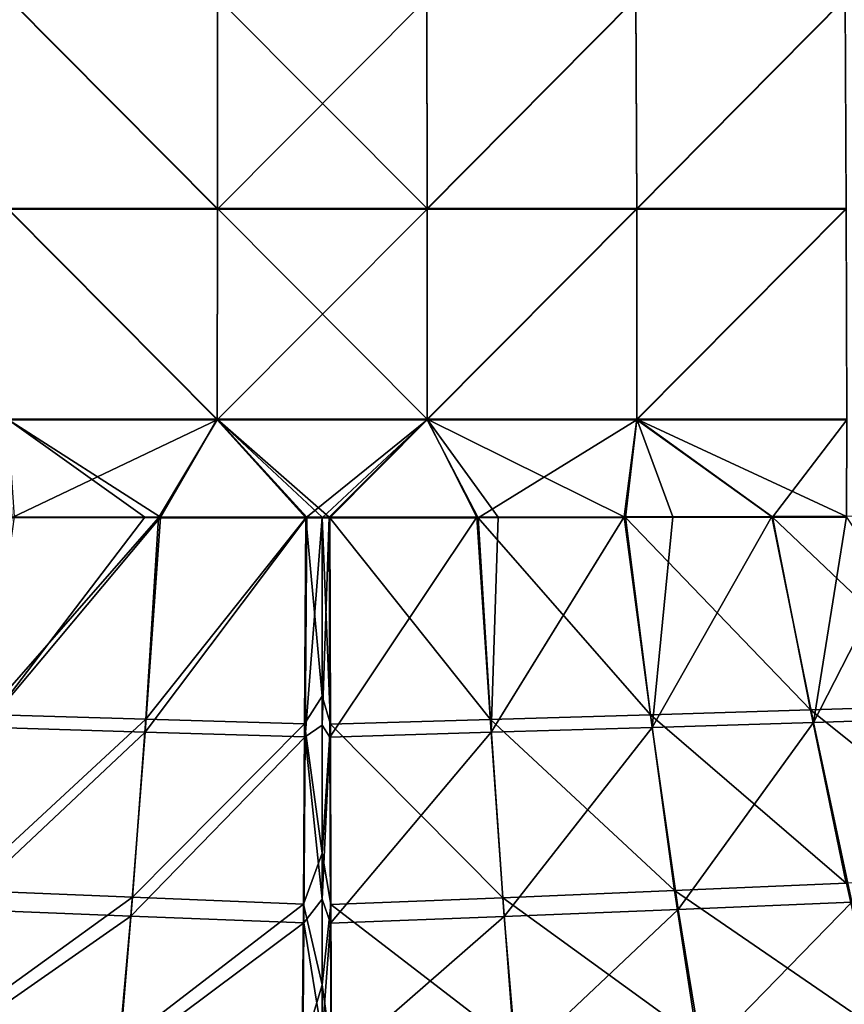
# Model space of a CAD drawing. Units: millimetres. Extents: x -900 to 900, y -437 to 373.
# Drawn here: x -49 to 84, y -281 to -122 of the extents above; entities that cross this region are included whole.
import ezdxf

# ---------------------------------------------------------------- set-up
doc = ezdxf.new("R2010")
doc.units = ezdxf.units.MM
doc.header["$LTSCALE"] = 66.255002
for name, color, linetype in [('101', 7, 'CONTINUOUS'), ('109', 7, 'CONTINUOUS'), ('14', 7, 'CONTINUOUS'), ('29', 7, 'CONTINUOUS'), ('38', 7, 'CONTINUOUS'), ('95', 7, 'CONTINUOUS')]:
    doc.layers.add(name, color=color, linetype=linetype)

msp = doc.modelspace()

# ---------------------------------------------------------------- linework, layer by layer
at = {"layer": '101', "linetype": 'Continuous'}
for points in [[(-50.06, -202.38, -448.7), (-26.45, -202.41, -448.7), (-54.23, -234.19, -446.05), (-50.06, -202.38, -448.7)], [(-26.45, -202.41, -448.7), (-28.5, -234.95, -445.97), (-54.23, -234.19, -446.05), (-26.45, -202.41, -448.7)], [(-2.65, -202.41, -448.7), (-2.84, -235.68, -445.86), (-28.5, -234.95, -445.97), (-2.65, -202.41, -448.7)], [(-26.45, -202.41, -448.7), (-2.65, -202.41, -448.7), (-28.5, -234.95, -445.97), (-26.45, -202.41, -448.7)], [(-2.65, -202.41, -448.7), (0, -231.22, -446.53), (-2.84, -235.68, -445.86), (-2.65, -202.41, -448.7)], [(0, -202.41, -448.7), (0, -231.22, -446.53), (-2.65, -202.41, -448.7), (0, -202.41, -448.7)], [(0, -231.22, -446.53), (0, -256.57, -440.88), (-2.84, -235.68, -445.86), (0, -231.22, -446.53)], [(-54.23, -234.19, -446.05), (-28.5, -234.95, -445.97), (-58.36, -262.59, -438.59), (-54.23, -234.19, -446.05)], [(-28.5, -234.95, -445.97), (-30.65, -263.72, -438.23), (-58.36, -262.59, -438.59), (-28.5, -234.95, -445.97)], [(-28.5, -234.95, -445.97), (-2.84, -235.68, -445.86), (-30.65, -263.72, -438.23), (-28.5, -234.95, -445.97)], [(-2.84, -235.68, -445.86), (-3.04, -264.81, -437.81), (-30.65, -263.72, -438.23), (-2.84, -235.68, -445.86)], [(-2.84, -235.68, -445.86), (0, -256.57, -440.88), (-3.04, -264.81, -437.81), (-2.84, -235.68, -445.86)], [(0, -256.57, -440.88), (0, -277.85, -431.14), (-3.04, -264.81, -437.81), (0, -256.57, -440.88)], [(-58.36, -262.59, -438.59), (-30.65, -263.72, -438.23), (-62.23, -286.51, -424.75), (-58.36, -262.59, -438.59)], [(-30.65, -263.72, -438.23), (-32.64, -287.59, -424.07), (-62.23, -286.51, -424.75), (-30.65, -263.72, -438.23)], [(-30.65, -263.72, -438.23), (-3.04, -264.81, -437.81), (-32.64, -287.59, -424.07), (-30.65, -263.72, -438.23)], [(-3.04, -264.81, -437.81), (-3.24, -288.58, -423.32), (-32.64, -287.59, -424.07), (-3.04, -264.81, -437.81)], [(-3.04, -264.81, -437.81), (0, -277.85, -431.14), (-3.24, -288.58, -423.32), (-3.04, -264.81, -437.81)], [(0, -277.85, -431.14), (0, -295.35, -416.78), (-3.24, -288.58, -423.32), (0, -277.85, -431.14)]]:
    msp.add_3dface(points, dxfattribs=at)
at = {"layer": '109', "linetype": 'Continuous'}
for points in [[(-50.77, -152.59, -450.01), (-50.66, -118.56, -450.9), (-16.92, -152.59, -450.01), (-50.77, -152.59, -450.01)], [(-50.66, -118.56, -450.9), (-16.89, -118.56, -450.9), (-16.92, -152.59, -450.01), (-50.66, -118.56, -450.9)], [(-16.89, -118.56, -450.9), (16.89, -118.56, -450.9), (-16.92, -152.59, -450.01), (-16.89, -118.56, -450.9)], [(-16.92, -152.59, -450.01), (16.89, -118.56, -450.9), (16.92, -152.59, -450.01), (-16.92, -152.59, -450.01)], [(16.89, -118.56, -450.9), (50.66, -118.56, -450.9), (16.92, -152.59, -450.01), (16.89, -118.56, -450.9)], [(16.92, -152.59, -450.01), (50.66, -118.56, -450.9), (50.77, -152.59, -450.01), (16.92, -152.59, -450.01)], [(50.66, -118.56, -450.9), (84.43, -118.56, -450.9), (50.77, -152.59, -450.01), (50.66, -118.56, -450.9)], [(50.77, -152.59, -450.01), (84.43, -118.56, -450.9), (84.61, -152.59, -450.01), (50.77, -152.59, -450.01)], [(-50.82, -186.61, -449.11), (-50.77, -152.59, -450.01), (-16.94, -186.61, -449.11), (-50.82, -186.61, -449.11)], [(-50.77, -152.59, -450.01), (-16.92, -152.59, -450.01), (-16.94, -186.61, -449.11), (-50.77, -152.59, -450.01)], [(-16.92, -152.59, -450.01), (16.92, -152.59, -450.01), (-16.94, -186.61, -449.11), (-16.92, -152.59, -450.01)], [(-16.94, -186.61, -449.11), (16.92, -152.59, -450.01), (16.94, -186.61, -449.11), (-16.94, -186.61, -449.11)], [(16.92, -152.59, -450.01), (50.77, -152.59, -450.01), (16.94, -186.61, -449.11), (16.92, -152.59, -450.01)], [(16.94, -186.61, -449.11), (50.77, -152.59, -450.01), (50.82, -186.61, -449.11), (16.94, -186.61, -449.11)], [(50.77, -152.59, -450.01), (84.61, -152.59, -450.01), (50.82, -186.61, -449.11), (50.77, -152.59, -450.01)], [(50.82, -186.61, -449.11), (84.61, -152.59, -450.01), (84.71, -186.61, -449.11), (50.82, -186.61, -449.11)], [(-50.06, -202.38, -448.7), (-50.82, -186.61, -449.11), (-16.94, -186.61, -449.11), (-50.06, -202.38, -448.7)], [(-26.45, -202.41, -448.7), (-50.06, -202.38, -448.7), (-16.94, -186.61, -449.11), (-26.45, -202.41, -448.7)], [(-2.65, -202.41, -448.7), (-26.45, -202.41, -448.7), (-16.94, -186.61, -449.11), (-2.65, -202.41, -448.7)], [(-2.65, -202.41, -448.7), (-16.94, -186.61, -449.11), (16.94, -186.61, -449.11), (-2.65, -202.41, -448.7)], [(0, -202.41, -448.7), (-2.65, -202.41, -448.7), (16.94, -186.61, -449.11), (0, -202.41, -448.7)], [(1.22, -202.41, -448.7), (0, -202.41, -448.7), (16.94, -186.61, -449.11), (1.22, -202.41, -448.7)], [(25.16, -202.41, -448.7), (1.22, -202.41, -448.7), (16.94, -186.61, -449.11), (25.16, -202.41, -448.7)], [(25.16, -202.41, -448.7), (16.94, -186.61, -449.11), (50.82, -186.61, -449.11), (25.16, -202.41, -448.7)], [(48.99, -202.38, -448.7), (25.16, -202.41, -448.7), (50.82, -186.61, -449.11), (48.99, -202.38, -448.7)], [(72.7, -202.34, -448.7), (48.99, -202.38, -448.7), (50.82, -186.61, -449.11), (72.7, -202.34, -448.7)], [(72.7, -202.34, -448.7), (50.82, -186.61, -449.11), (84.71, -186.61, -449.11), (72.7, -202.34, -448.7)], [(84.66, -202.31, -448.7), (72.7, -202.34, -448.7), (84.71, -186.61, -449.11), (84.66, -202.31, -448.7)]]:
    msp.add_3dface(points, dxfattribs=at)
at = {"layer": '14', "linetype": 'Continuous'}
for points in [[(-50.77, -152.48, -446.01), (-16.92, -152.48, -446.01), (-50.66, -118.46, -446.9), (-50.77, -152.48, -446.01)], [(-50.66, -118.46, -446.9), (-16.92, -152.48, -446.01), (-16.89, -118.46, -446.9), (-50.66, -118.46, -446.9)], [(-16.92, -152.48, -446.01), (16.92, -152.48, -446.01), (-16.89, -118.46, -446.9), (-16.92, -152.48, -446.01)], [(-16.89, -118.46, -446.9), (16.92, -152.48, -446.01), (16.89, -118.46, -446.9), (-16.89, -118.46, -446.9)], [(16.89, -118.46, -446.9), (16.92, -152.48, -446.01), (50.66, -118.46, -446.9), (16.89, -118.46, -446.9)], [(16.92, -152.48, -446.01), (50.77, -152.48, -446.01), (50.66, -118.46, -446.9), (16.92, -152.48, -446.01)], [(50.66, -118.46, -446.9), (50.77, -152.48, -446.01), (84.43, -118.46, -446.9), (50.66, -118.46, -446.9)], [(50.77, -152.48, -446.01), (84.61, -152.48, -446.01), (84.43, -118.46, -446.9), (50.77, -152.48, -446.01)], [(-50.82, -186.5, -445.12), (-16.94, -186.5, -445.12), (-50.77, -152.48, -446.01), (-50.82, -186.5, -445.12)], [(-50.77, -152.48, -446.01), (-16.94, -186.5, -445.12), (-16.92, -152.48, -446.01), (-50.77, -152.48, -446.01)], [(-16.94, -186.5, -445.12), (16.94, -186.5, -445.12), (-16.92, -152.48, -446.01), (-16.94, -186.5, -445.12)], [(-16.92, -152.48, -446.01), (16.94, -186.5, -445.12), (16.92, -152.48, -446.01), (-16.92, -152.48, -446.01)], [(16.92, -152.48, -446.01), (16.94, -186.5, -445.12), (50.77, -152.48, -446.01), (16.92, -152.48, -446.01)], [(16.94, -186.5, -445.12), (50.82, -186.5, -445.12), (50.77, -152.48, -446.01), (16.94, -186.5, -445.12)], [(50.77, -152.48, -446.01), (50.82, -186.5, -445.12), (84.61, -152.48, -446.01), (50.77, -152.48, -446.01)], [(50.82, -186.5, -445.12), (84.71, -186.5, -445.12), (84.61, -152.48, -446.01), (50.82, -186.5, -445.12)], [(-28.63, -202.3, -444.7), (-26.11, -202.3, -444.7), (-50.82, -186.5, -445.12), (-28.63, -202.3, -444.7)], [(-50.82, -186.5, -445.12), (-26.11, -202.3, -444.7), (-16.94, -186.5, -445.12), (-50.82, -186.5, -445.12)], [(-49.72, -202.27, -444.7), (-28.63, -202.3, -444.7), (-50.82, -186.5, -445.12), (-49.72, -202.27, -444.7)], [(-26.11, -202.3, -444.7), (-2.51, -202.31, -444.7), (-16.94, -186.5, -445.12), (-26.11, -202.3, -444.7)], [(0, -202.31, -444.7), (1.13, -202.31, -444.7), (-16.94, -186.5, -445.12), (0, -202.31, -444.7)], [(-16.94, -186.5, -445.12), (1.13, -202.31, -444.7), (16.94, -186.5, -445.12), (-16.94, -186.5, -445.12)], [(-2.51, -202.31, -444.7), (0, -202.31, -444.7), (-16.94, -186.5, -445.12), (-2.51, -202.31, -444.7)], [(1.13, -202.31, -444.7), (24.95, -202.3, -444.7), (16.94, -186.5, -445.12), (1.13, -202.31, -444.7)], [(28.39, -202.3, -444.7), (48.77, -202.27, -444.7), (16.94, -186.5, -445.12), (28.39, -202.3, -444.7)], [(16.94, -186.5, -445.12), (48.77, -202.27, -444.7), (50.82, -186.5, -445.12), (16.94, -186.5, -445.12)], [(24.95, -202.3, -444.7), (28.39, -202.3, -444.7), (16.94, -186.5, -445.12), (24.95, -202.3, -444.7)], [(48.77, -202.27, -444.7), (56.6, -202.26, -444.7), (50.82, -186.5, -445.12), (48.77, -202.27, -444.7)], [(72.58, -202.23, -444.7), (84.66, -202.2, -444.71), (50.82, -186.5, -445.12), (72.58, -202.23, -444.7)], [(50.82, -186.5, -445.12), (84.66, -202.2, -444.71), (84.71, -186.5, -445.12), (50.82, -186.5, -445.12)], [(56.6, -202.26, -444.7), (72.58, -202.23, -444.7), (50.82, -186.5, -445.12), (56.6, -202.26, -444.7)]]:
    msp.add_3dface(points, dxfattribs=at)
at = {"layer": '29', "linetype": 'Continuous'}
for points in [[(-28.63, -202.3, -444.7), (-49.72, -202.27, -444.7), (-54.52, -236.25, -441.62), (-28.63, -202.3, -444.7)], [(-26.11, -202.3, -444.7), (-28.63, -202.3, -444.7), (-54.52, -236.25, -441.62), (-26.11, -202.3, -444.7)], [(-28.6, -237.03, -441.52), (-26.11, -202.3, -444.7), (-54.52, -236.25, -441.62), (-28.6, -237.03, -441.52)], [(-2.51, -202.31, -444.7), (-26.11, -202.3, -444.7), (-28.6, -237.03, -441.52), (-2.51, -202.31, -444.7)], [(-2.74, -237.8, -441.4), (-2.51, -202.31, -444.7), (-28.6, -237.03, -441.52), (-2.74, -237.8, -441.4)], [(0, -202.31, -444.7), (-2.51, -202.31, -444.7), (-2.74, -237.8, -441.4), (0, -202.31, -444.7)], [(0, -235.9, -441.73), (0, -202.31, -444.7), (-2.74, -237.8, -441.4), (0, -235.9, -441.73)], [(-58.97, -265.66, -433.02), (-28.6, -237.03, -441.52), (-54.52, -236.25, -441.62), (-58.97, -265.66, -433.02)], [(0, -264.03, -433.87), (0, -235.9, -441.73), (-2.74, -237.8, -441.4), (0, -264.03, -433.87)], [(-30.89, -266.79, -432.61), (-28.6, -237.03, -441.52), (-58.97, -265.66, -433.02), (-30.89, -266.79, -432.61)], [(-30.89, -266.79, -432.61), (-2.74, -237.8, -441.4), (-28.6, -237.03, -441.52), (-30.89, -266.79, -432.61)], [(-2.95, -267.86, -432.13), (-2.74, -237.8, -441.4), (-30.89, -266.79, -432.61), (-2.95, -267.86, -432.13)], [(-2.95, -267.86, -432.13), (0, -264.03, -433.87), (-2.74, -237.8, -441.4), (-2.95, -267.86, -432.13)], [(0, -286.14, -420.13), (0, -264.03, -433.87), (-2.95, -267.86, -432.13), (0, -286.14, -420.13)], [(-63.11, -289.29, -416.85), (-30.89, -266.79, -432.61), (-58.97, -265.66, -433.02), (-63.11, -289.29, -416.85)], [(-33.02, -290.27, -416.16), (-30.89, -266.79, -432.61), (-63.11, -289.29, -416.85), (-33.02, -290.27, -416.16)], [(-33.02, -290.27, -416.16), (-2.95, -267.86, -432.13), (-30.89, -266.79, -432.61), (-33.02, -290.27, -416.16)], [(-3.15, -291.14, -415.39), (-2.95, -267.86, -432.13), (-33.02, -290.27, -416.16), (-3.15, -291.14, -415.39)], [(-3.15, -291.14, -415.39), (0, -286.14, -420.13), (-2.95, -267.86, -432.13), (-3.15, -291.14, -415.39)]]:
    msp.add_3dface(points, dxfattribs=at)
at = {"layer": '38', "linetype": 'Continuous'}
for points in [[(1.13, -202.31, -444.7), (0, -202.31, -444.7), (0, -235.9, -441.73), (1.13, -202.31, -444.7)], [(1.13, -202.31, -444.7), (0, -235.9, -441.73), (1.23, -237.84, -441.39), (1.13, -202.31, -444.7)], [(24.95, -202.3, -444.7), (1.13, -202.31, -444.7), (1.23, -237.84, -441.39), (24.95, -202.3, -444.7)], [(27.26, -237.07, -441.51), (24.95, -202.3, -444.7), (1.23, -237.84, -441.39), (27.26, -237.07, -441.51)], [(28.39, -202.3, -444.7), (24.95, -202.3, -444.7), (27.26, -237.07, -441.51), (28.39, -202.3, -444.7)], [(48.77, -202.27, -444.7), (28.39, -202.3, -444.7), (27.26, -237.07, -441.51), (48.77, -202.27, -444.7)], [(53.29, -236.28, -441.62), (48.77, -202.27, -444.7), (27.26, -237.07, -441.51), (53.29, -236.28, -441.62)], [(56.6, -202.26, -444.7), (48.77, -202.27, -444.7), (53.29, -236.28, -441.62), (56.6, -202.26, -444.7)], [(72.58, -202.23, -444.7), (56.6, -202.26, -444.7), (53.29, -236.28, -441.62), (72.58, -202.23, -444.7)], [(79.3, -235.46, -441.7), (72.58, -202.23, -444.7), (53.29, -236.28, -441.62), (79.3, -235.46, -441.7)], [(84.66, -202.2, -444.71), (72.58, -202.23, -444.7), (79.3, -235.46, -441.7), (84.66, -202.2, -444.71)], [(96.39, -202.17, -444.71), (84.66, -202.2, -444.71), (79.3, -235.46, -441.7), (96.39, -202.17, -444.71)], [(105.29, -234.62, -441.76), (96.39, -202.17, -444.71), (79.3, -235.46, -441.7), (105.29, -234.62, -441.76)], [(85.51, -264.52, -433.36), (105.29, -234.62, -441.76), (79.3, -235.46, -441.7), (85.51, -264.52, -433.36)], [(0, -235.9, -441.73), (0, -264.03, -433.87), (1.23, -237.84, -441.39), (0, -235.9, -441.73)], [(29.4, -266.84, -432.58), (53.29, -236.28, -441.62), (27.26, -237.07, -441.51), (29.4, -266.84, -432.58)], [(57.47, -265.71, -433), (53.29, -236.28, -441.62), (29.4, -266.84, -432.58), (57.47, -265.71, -433)], [(57.47, -265.71, -433), (79.3, -235.46, -441.7), (53.29, -236.28, -441.62), (57.47, -265.71, -433)], [(85.51, -264.52, -433.36), (79.3, -235.46, -441.7), (57.47, -265.71, -433), (85.51, -264.52, -433.36)], [(0, -264.03, -433.87), (1.33, -267.92, -432.1), (1.23, -237.84, -441.39), (0, -264.03, -433.87)], [(1.33, -267.92, -432.1), (27.26, -237.07, -441.51), (1.23, -237.84, -441.39), (1.33, -267.92, -432.1)], [(29.4, -266.84, -432.58), (27.26, -237.07, -441.51), (1.33, -267.92, -432.1), (29.4, -266.84, -432.58)], [(0, -264.03, -433.87), (0, -286.14, -420.13), (1.33, -267.92, -432.1), (0, -264.03, -433.87)], [(61.34, -289.33, -416.82), (85.51, -264.52, -433.36), (57.47, -265.71, -433), (61.34, -289.33, -416.82)], [(91.27, -288.21, -417.44), (85.51, -264.52, -433.36), (61.34, -289.33, -416.82), (91.27, -288.21, -417.44)], [(1.42, -291.19, -415.34), (29.4, -266.84, -432.58), (1.33, -267.92, -432.1), (1.42, -291.19, -415.34)], [(31.39, -290.32, -416.12), (29.4, -266.84, -432.58), (1.42, -291.19, -415.34), (31.39, -290.32, -416.12)], [(31.39, -290.32, -416.12), (57.47, -265.71, -433), (29.4, -266.84, -432.58), (31.39, -290.32, -416.12)], [(61.34, -289.33, -416.82), (57.47, -265.71, -433), (31.39, -290.32, -416.12), (61.34, -289.33, -416.82)], [(0, -286.14, -420.13), (1.42, -291.19, -415.34), (1.33, -267.92, -432.1), (0, -286.14, -420.13)]]:
    msp.add_3dface(points, dxfattribs=at)
at = {"layer": '95', "linetype": 'Continuous'}
for points in [[(1.22, -202.41, -448.7), (1.31, -235.73, -445.85), (0, -202.41, -448.7), (1.22, -202.41, -448.7)], [(0, -202.41, -448.7), (1.31, -235.73, -445.85), (0, -231.22, -446.53), (0, -202.41, -448.7)], [(25.16, -202.41, -448.7), (27.16, -234.99, -445.96), (1.22, -202.41, -448.7), (25.16, -202.41, -448.7)], [(1.22, -202.41, -448.7), (27.16, -234.99, -445.96), (1.31, -235.73, -445.85), (1.22, -202.41, -448.7)], [(48.99, -202.38, -448.7), (52.99, -234.23, -446.05), (25.16, -202.41, -448.7), (48.99, -202.38, -448.7)], [(25.16, -202.41, -448.7), (52.99, -234.23, -446.05), (27.16, -234.99, -445.96), (25.16, -202.41, -448.7)], [(72.7, -202.34, -448.7), (78.81, -233.45, -446.12), (48.99, -202.38, -448.7), (72.7, -202.34, -448.7)], [(48.99, -202.38, -448.7), (78.81, -233.45, -446.12), (52.99, -234.23, -446.05), (48.99, -202.38, -448.7)], [(72.7, -202.34, -448.7), (84.66, -202.31, -448.7), (104.62, -232.65, -446.17), (72.7, -202.34, -448.7)], [(72.7, -202.34, -448.7), (104.62, -232.65, -446.17), (78.81, -233.45, -446.12), (72.7, -202.34, -448.7)], [(0, -231.22, -446.53), (1.31, -235.73, -445.85), (0, -256.57, -440.88), (0, -231.22, -446.53)], [(78.81, -233.45, -446.12), (84.59, -261.45, -438.89), (52.99, -234.23, -446.05), (78.81, -233.45, -446.12)], [(104.62, -232.65, -446.17), (112.26, -260.21, -439.15), (78.81, -233.45, -446.12), (104.62, -232.65, -446.17)], [(78.81, -233.45, -446.12), (112.26, -260.21, -439.15), (84.59, -261.45, -438.89), (78.81, -233.45, -446.12)], [(27.16, -234.99, -445.96), (29.15, -263.78, -438.21), (1.31, -235.73, -445.85), (27.16, -234.99, -445.96)], [(52.99, -234.23, -446.05), (56.88, -262.64, -438.58), (27.16, -234.99, -445.96), (52.99, -234.23, -446.05)], [(27.16, -234.99, -445.96), (56.88, -262.64, -438.58), (29.15, -263.78, -438.21), (27.16, -234.99, -445.96)], [(52.99, -234.23, -446.05), (84.59, -261.45, -438.89), (56.88, -262.64, -438.58), (52.99, -234.23, -446.05)], [(1.31, -235.73, -445.85), (1.41, -264.87, -437.78), (0, -256.57, -440.88), (1.31, -235.73, -445.85)], [(1.31, -235.73, -445.85), (29.15, -263.78, -438.21), (1.41, -264.87, -437.78), (1.31, -235.73, -445.85)], [(0, -256.57, -440.88), (1.41, -264.87, -437.78), (0, -277.85, -431.14), (0, -256.57, -440.88)], [(84.59, -261.45, -438.89), (89.98, -285.35, -425.32), (56.88, -262.64, -438.58), (84.59, -261.45, -438.89)], [(29.15, -263.78, -438.21), (31.01, -287.65, -424.03), (1.41, -264.87, -437.78), (29.15, -263.78, -438.21)], [(56.88, -262.64, -438.58), (60.51, -286.55, -424.72), (29.15, -263.78, -438.21), (56.88, -262.64, -438.58)], [(29.15, -263.78, -438.21), (60.51, -286.55, -424.72), (31.01, -287.65, -424.03), (29.15, -263.78, -438.21)], [(56.88, -262.64, -438.58), (89.98, -285.35, -425.32), (60.51, -286.55, -424.72), (56.88, -262.64, -438.58)], [(1.41, -264.87, -437.78), (1.5, -288.64, -423.27), (0, -277.85, -431.14), (1.41, -264.87, -437.78)], [(1.41, -264.87, -437.78), (31.01, -287.65, -424.03), (1.5, -288.64, -423.27), (1.41, -264.87, -437.78)], [(0, -277.85, -431.14), (1.5, -288.64, -423.27), (0, -295.35, -416.78), (0, -277.85, -431.14)]]:
    msp.add_3dface(points, dxfattribs=at)

doc.saveas('drawing.dxf')
